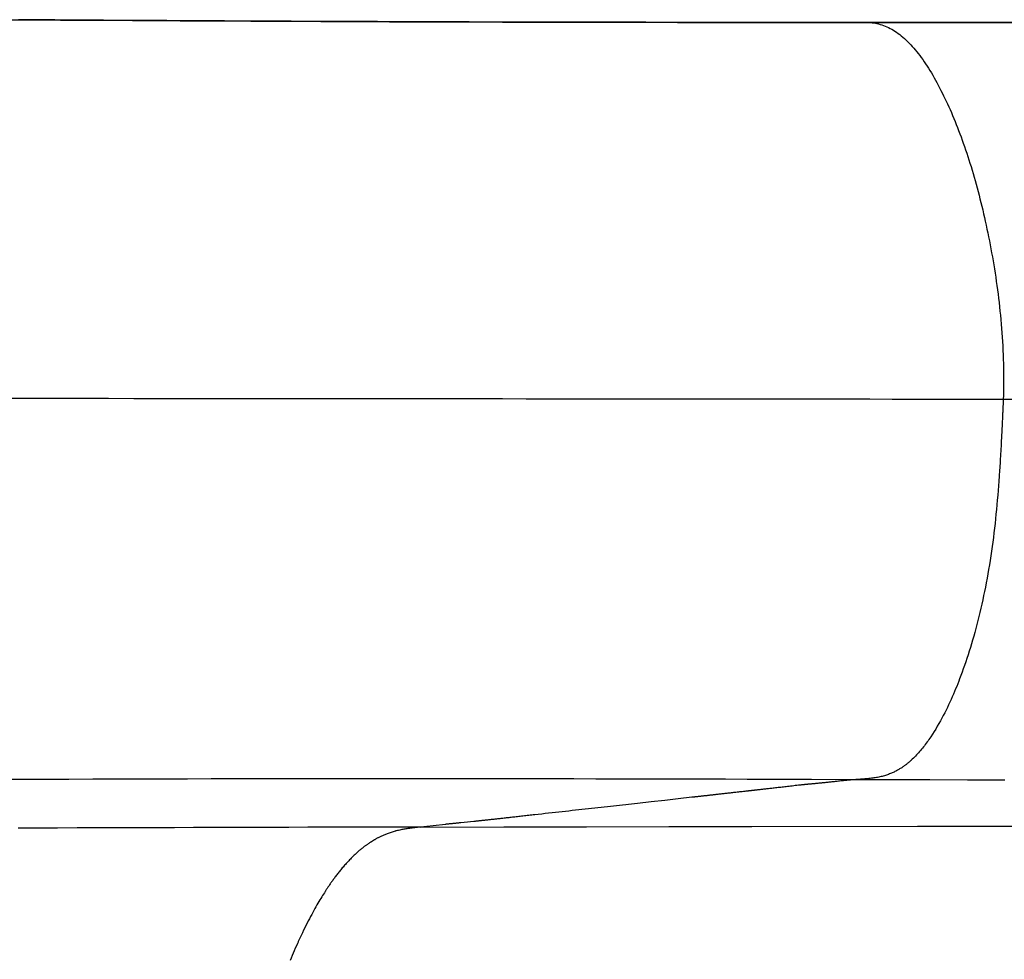
# Model space of a CAD drawing. Extents: x 0 to 30134, y 0 to 21000.
# Drawn here: x 11446 to 11534, y 15511 to 15594 of the extents above; entities that cross this region are included whole.
import ezdxf

# ---------------------------------------------------------------- set-up
doc = ezdxf.new("R2010")
doc.units = 0
doc.header["$LTSCALE"] = 15
doc.layers.add('ITEM', color=131, linetype='CONTINUOUS')

msp = doc.modelspace()

# ---------------------------------------------------------------- linework, layer by layer
at = {"layer": 'ITEM'}
for p, q in [((11445.181, 15594.495), (11447.344, 15594.48)), ((11446.837, 15594.482), (11445.757, 15594.489)), ((11447.918, 15594.475), (11446.837, 15594.482)), ((11447.344, 15594.48), (11449.499, 15594.466)), ((11449, 15594.468), (11447.918, 15594.475)), ((11450.083, 15594.461), (11449, 15594.468)), ((11449.499, 15594.466), (11451.647, 15594.453)), ((11451.165, 15594.454), (11450.083, 15594.461)), ((11452.248, 15594.447), (11451.165, 15594.454)), ((11451.647, 15594.453), (11453.787, 15594.44)), ((11453.331, 15594.441), (11452.248, 15594.447)), ((11455.496, 15594.428), (11453.331, 15594.441)), ((11453.787, 15594.44), (11455.92, 15594.427)), ((11457.658, 15594.415), (11455.496, 15594.428)), ((11455.92, 15594.427), (11458.045, 15594.415)), ((11458.737, 15594.409), (11457.658, 15594.415)), ((11458.045, 15594.415), (11460.162, 15594.404)), ((11458.872, 15594.408), (11458.737, 15594.409)), ((11458.94, 15594.408), (11458.872, 15594.408)), ((11458.973, 15594.408), (11458.94, 15594.408)), ((11459.003, 15594.407), (11458.973, 15594.408)), ((11459.213, 15594.406), (11459.003, 15594.407)), ((11459.637, 15594.404), (11459.213, 15594.406)), ((11460.498, 15594.399), (11459.637, 15594.404)), ((11460.162, 15594.404), (11462.27, 15594.392)), ((11461.376, 15594.394), (11460.498, 15594.399)), ((11462.272, 15594.39), (11461.376, 15594.394)), ((11462.27, 15594.392), (11464.371, 15594.381)), ((11463.185, 15594.385), (11462.272, 15594.39)), ((11464.115, 15594.38), (11463.185, 15594.385)), ((11465.063, 15594.375), (11464.115, 15594.38)), ((11464.371, 15594.381), (11466.463, 15594.371)), ((11466.027, 15594.37), (11465.063, 15594.375)), ((11467.01, 15594.366), (11466.027, 15594.37)), ((11466.463, 15594.371), (11468.546, 15594.361)), ((11468.009, 15594.361), (11467.01, 15594.366)), ((11469.026, 15594.356), (11468.009, 15594.361)), ((11468.546, 15594.361), (11470.621, 15594.351)), ((11470.06, 15594.351), (11469.026, 15594.356)), ((11471.111, 15594.347), (11470.06, 15594.351)), ((11470.621, 15594.351), (11472.686, 15594.342)), ((11472.18, 15594.342), (11471.111, 15594.347)), ((11473.266, 15594.337), (11472.18, 15594.342)), ((11472.686, 15594.342), (11474.743, 15594.334)), ((11474.369, 15594.333), (11473.266, 15594.337)), ((11475.489, 15594.328), (11474.369, 15594.333)), ((11474.743, 15594.334), (11476.79, 15594.326)), ((11476.626, 15594.324), (11475.489, 15594.328)), ((11477.201, 15594.322), (11476.626, 15594.324)), ((11476.79, 15594.326), (11478.828, 15594.318)), ((11477.489, 15594.321), (11477.201, 15594.322)), ((11477.746, 15594.32), (11477.489, 15594.321)), ((11479.803, 15594.312), (11477.746, 15594.32)), ((11478.828, 15594.318), (11480.857, 15594.311)), ((11481.85, 15594.305), (11479.803, 15594.312)), ((11480.857, 15594.311), (11482.876, 15594.304)), ((11483.888, 15594.299), (11481.85, 15594.305)), ((11482.876, 15594.304), (11484.885, 15594.297)), ((11485.915, 15594.292), (11483.888, 15594.299)), ((11484.885, 15594.297), (11486.884, 15594.292)), ((11487.931, 15594.287), (11485.915, 15594.292)), ((11486.884, 15594.292), (11488.873, 15594.286)), ((11489.937, 15594.282), (11487.931, 15594.287)), ((11488.873, 15594.286), (11490.852, 15594.281)), ((11490.936, 15594.279), (11489.937, 15594.282)), ((11490.852, 15594.281), (11492.821, 15594.277)), ((11491.435, 15594.278), (11490.936, 15594.279)), ((11491.56, 15594.278), (11491.435, 15594.278)), ((11491.703, 15594.277), (11491.56, 15594.278)), ((11491.988, 15594.277), (11491.703, 15594.277)), ((11493.118, 15594.274), (11491.988, 15594.277)), ((11492.821, 15594.277), (11494.782, 15594.272)), ((11494.233, 15594.272), (11493.118, 15594.274)), ((11495.335, 15594.27), (11494.233, 15594.272)), ((11494.782, 15594.272), (11496.734, 15594.269)), ((11496.422, 15594.268), (11495.335, 15594.27)), ((11497.496, 15594.266), (11496.422, 15594.268)), ((11496.734, 15594.269), (11498.68, 15594.265)), ((11498.556, 15594.264), (11497.496, 15594.266)), ((11499.603, 15594.262), (11498.556, 15594.264)), ((11498.68, 15594.265), (11500.618, 15594.262)), ((11500.637, 15594.26), (11499.603, 15594.262)), ((11500.618, 15594.262), (11502.55, 15594.259)), ((11501.657, 15594.259), (11500.637, 15594.26)), ((11502.664, 15594.258), (11501.657, 15594.259)), ((11502.55, 15594.259), (11504.475, 15594.257)), ((11503.658, 15594.256), (11502.664, 15594.258)), ((11504.639, 15594.255), (11503.658, 15594.256)), ((11504.475, 15594.257), (11506.395, 15594.255)), ((11505.608, 15594.254), (11504.639, 15594.255)), ((11506.563, 15594.253), (11505.608, 15594.254)), ((11506.395, 15594.255), (11508.31, 15594.253)), ((11507.506, 15594.252), (11506.563, 15594.253)), ((11508.436, 15594.251), (11507.506, 15594.252)), ((11508.31, 15594.253), (11510.221, 15594.251)), ((11509.353, 15594.25), (11508.436, 15594.251)), ((11510.257, 15594.25), (11509.353, 15594.25)), ((11510.221, 15594.251), (11512.127, 15594.25)), ((11511.15, 15594.249), (11510.257, 15594.25)), ((11512.03, 15594.248), (11511.15, 15594.249)), ((11512.898, 15594.248), (11512.03, 15594.248)), ((11512.127, 15594.25), (11514.03, 15594.249)), ((11513.753, 15594.247), (11512.898, 15594.248)), ((11514.597, 15594.247), (11513.753, 15594.247)), ((11514.03, 15594.249), (11517.827, 15594.247)), ((11515.428, 15594.246), (11514.597, 15594.247)), ((11516.248, 15594.246), (11515.428, 15594.246)), ((11517.056, 15594.246), (11516.248, 15594.246)), ((11517.852, 15594.245), (11517.056, 15594.246)), ((11517.827, 15594.247), (11521.615, 15594.245)), ((11518.637, 15594.245), (11517.852, 15594.245)), ((11519.41, 15594.245), (11518.637, 15594.245)), ((11520.172, 15594.245), (11519.41, 15594.245)), ((11520.922, 15594.245), (11520.172, 15594.245)), ((11521.661, 15594.246), (11520.922, 15594.245)), ((11521.615, 15594.248), (11535.069, 15594.242)), ((11521.615, 15594.247), (11521.615, 15594.247)), ((11521.615, 15594.247), (11521.661, 15594.246)), ((11521.661, 15594.246), (11521.67, 15594.245)), ((11521.671, 15594.245), (11521.818, 15594.226)), ((11535.133, 15594.24), (11521.671, 15594.245)), ((11521.818, 15594.226), (11521.965, 15594.204)), ((11521.965, 15594.204), (11522.112, 15594.178)), ((11522.112, 15594.178), (11522.259, 15594.148)), ((11522.259, 15594.148), (11522.406, 15594.112)), ((11522.406, 15594.112), (11522.552, 15594.072)), ((11522.552, 15594.072), (11522.699, 15594.026)), ((11522.699, 15594.026), (11522.845, 15593.975)), ((11522.845, 15593.975), (11522.991, 15593.918)), ((11522.991, 15593.918), (11523.136, 15593.856)), ((11523.136, 15593.856), (11523.281, 15593.789)), ((11523.281, 15593.789), (11523.426, 15593.716)), ((11523.426, 15593.716), (11523.571, 15593.638)), ((11523.571, 15593.638), (11523.715, 15593.554)), ((11523.715, 15593.554), (11523.858, 15593.464)), ((11523.858, 15593.464), (11524.001, 15593.369)), ((11524.001, 15593.369), (11524.144, 15593.268)), ((11524.144, 15593.268), (11524.286, 15593.161)), ((11524.286, 15593.161), (11524.427, 15593.049)), ((11524.427, 15593.049), (11524.568, 15592.931)), ((11524.568, 15592.931), (11524.708, 15592.808)), ((11524.708, 15592.808), (11524.848, 15592.679)), ((11524.848, 15592.679), (11524.986, 15592.545)), ((11524.986, 15592.545), (11525.125, 15592.406)), ((11525.125, 15592.406), (11525.262, 15592.261)), ((11525.262, 15592.261), (11525.399, 15592.112)), ((11525.399, 15592.112), (11525.534, 15591.958)), ((11525.534, 15591.958), (11525.669, 15591.799)), ((11525.669, 15591.799), (11525.804, 15591.634)), ((11525.804, 15591.634), (11525.937, 15591.466)), ((11525.937, 15591.466), (11526.07, 15591.292)), ((11526.07, 15591.292), (11526.202, 15591.114)), ((11526.202, 15591.114), (11526.333, 15590.932)), ((11526.333, 15590.932), (11526.463, 15590.745)), ((11526.463, 15590.745), (11526.592, 15590.554)), ((11526.592, 15590.554), (11526.721, 15590.358)), ((11526.721, 15590.358), (11526.849, 15590.159)), ((11526.849, 15590.159), (11526.975, 15589.956)), ((11526.975, 15589.956), (11527.101, 15589.749)), ((11527.101, 15589.749), (11527.226, 15589.538)), ((11527.226, 15589.538), (11527.35, 15589.323)), ((11527.35, 15589.323), (11527.474, 15589.105)), ((11527.474, 15589.105), (11527.596, 15588.883)), ((11527.596, 15588.883), (11527.717, 15588.657)), ((11527.717, 15588.657), (11527.838, 15588.428)), ((11527.838, 15588.428), (11527.958, 15588.196)), ((11527.958, 15588.196), (11528.076, 15587.96)), ((11528.076, 15587.96), (11528.194, 15587.721)), ((11528.194, 15587.721), (11528.311, 15587.479)), ((11528.311, 15587.479), (11528.427, 15587.233)), ((11528.427, 15587.233), (11528.543, 15586.983)), ((11528.543, 15586.983), (11528.657, 15586.731)), ((11528.657, 15586.731), (11528.771, 15586.475)), ((11528.771, 15586.475), (11528.883, 15586.217)), ((11528.883, 15586.217), (11528.994, 15585.957)), ((11528.994, 15585.957), (11529.104, 15585.693)), ((11529.104, 15585.693), (11529.213, 15585.427)), ((11529.213, 15585.427), (11529.322, 15585.158)), ((11529.322, 15585.158), (11529.429, 15584.885)), ((11529.429, 15584.885), (11529.535, 15584.61)), ((11529.535, 15584.61), (11529.641, 15584.331)), ((11529.641, 15584.331), (11529.745, 15584.05)), ((11529.745, 15584.05), (11529.849, 15583.766)), ((11529.849, 15583.766), (11529.951, 15583.479)), ((11529.951, 15583.479), (11530.052, 15583.19)), ((11530.052, 15583.19), (11530.153, 15582.897)), ((11530.153, 15582.897), (11530.252, 15582.603)), ((11530.252, 15582.603), (11530.35, 15582.305)), ((11530.35, 15582.305), (11530.447, 15582.005)), ((11530.447, 15582.005), (11530.542, 15581.702)), ((11530.542, 15581.702), (11530.637, 15581.397)), ((11530.637, 15581.397), (11530.731, 15581.089)), ((11530.731, 15581.089), (11530.823, 15580.779)), ((11530.823, 15580.779), (11530.914, 15580.466)), ((11530.914, 15580.466), (11531.004, 15580.15)), ((11531.004, 15580.15), (11531.093, 15579.832)), ((11531.093, 15579.832), (11531.181, 15579.512)), ((11531.181, 15579.512), (11531.267, 15579.189)), ((11531.267, 15579.189), (11531.352, 15578.864)), ((11531.352, 15578.864), (11531.436, 15578.536)), ((11531.436, 15578.536), (11531.518, 15578.206)), ((11531.518, 15578.206), (11531.6, 15577.873)), ((11531.6, 15577.873), (11531.68, 15577.539)), ((11531.68, 15577.539), (11531.758, 15577.202)), ((11531.758, 15577.202), (11531.836, 15576.862)), ((11531.836, 15576.862), (11531.912, 15576.521)), ((11531.912, 15576.521), (11531.986, 15576.178)), ((11531.986, 15576.178), (11532.06, 15575.833)), ((11532.06, 15575.833), (11532.132, 15575.485)), ((11532.132, 15575.485), (11532.203, 15575.136)), ((11532.203, 15575.136), (11532.272, 15574.785)), ((11532.272, 15574.785), (11532.341, 15574.431)), ((11532.341, 15574.431), (11532.408, 15574.076)), ((11532.408, 15574.076), (11532.473, 15573.72)), ((11532.473, 15573.72), (11532.538, 15573.361)), ((11532.538, 15573.361), (11532.6, 15573.001)), ((11532.6, 15573.001), (11532.661, 15572.638)), ((11532.661, 15572.638), (11532.721, 15572.274)), ((11532.721, 15572.274), (11532.779, 15571.907)), ((11532.779, 15571.907), (11532.835, 15571.537)), ((11532.835, 15571.537), (11532.89, 15571.166)), ((11532.89, 15571.166), (11532.943, 15570.792)), ((11532.943, 15570.792), (11532.994, 15570.418)), ((11532.994, 15570.418), (11533.042, 15570.042)), ((11533.042, 15570.042), (11533.089, 15569.665)), ((11533.089, 15569.665), (11533.134, 15569.287)), ((11533.134, 15569.287), (11533.177, 15568.907)), ((11533.177, 15568.907), (11533.217, 15568.525)), ((11533.217, 15568.525), (11533.256, 15568.141)), ((11533.256, 15568.141), (11533.292, 15567.755)), ((11533.292, 15567.755), (11533.327, 15567.367)), ((11533.327, 15567.367), (11533.359, 15566.978)), ((11533.359, 15566.978), (11533.388, 15566.587)), ((11533.388, 15566.587), (11533.416, 15566.196)), ((11533.416, 15566.196), (11533.441, 15565.803)), ((11533.441, 15565.803), (11533.463, 15565.409)), ((11533.463, 15565.409), (11533.483, 15565.015)), ((11533.483, 15565.015), (11533.501, 15564.619)), ((11533.501, 15564.619), (11533.515, 15564.222)), ((11533.515, 15564.222), (11533.527, 15563.825)), ((11533.527, 15563.825), (11533.536, 15563.427)), ((11533.536, 15563.427), (11533.542, 15563.029)), ((11533.544, 15562.232), (11533.54, 15561.834)), ((11533.542, 15563.029), (11533.544, 15562.631)), ((11533.544, 15562.631), (11533.544, 15562.232)), ((11533.532, 15561.436), (11533.521, 15561.039)), ((11533.54, 15561.834), (11533.532, 15561.436)), ((11446.945, 15560.719), (11444.657, 15560.721)), ((11449.228, 15560.717), (11446.945, 15560.719)), ((11451.504, 15560.715), (11449.228, 15560.717)), ((11453.773, 15560.713), (11451.504, 15560.715)), ((11456.035, 15560.711), (11453.773, 15560.713)), ((11458.29, 15560.709), (11456.035, 15560.711)), ((11460.537, 15560.707), (11458.29, 15560.709)), ((11462.775, 15560.705), (11460.537, 15560.707)), ((11465.004, 15560.703), (11462.775, 15560.705)), ((11467.225, 15560.701), (11465.004, 15560.703)), ((11469.436, 15560.699), (11467.225, 15560.701)), ((11471.638, 15560.697), (11469.436, 15560.699)), ((11473.831, 15560.696), (11471.638, 15560.697)), ((11476.014, 15560.694), (11473.831, 15560.696)), ((11478.186, 15560.692), (11476.014, 15560.694)), ((11480.349, 15560.69), (11478.186, 15560.692)), ((11482.501, 15560.688), (11480.349, 15560.69)), ((11484.643, 15560.686), (11482.501, 15560.688)), ((11486.774, 15560.684), (11484.643, 15560.686)), ((11488.894, 15560.683), (11486.774, 15560.684)), ((11491.003, 15560.681), (11488.894, 15560.683)), ((11493.101, 15560.679), (11491.003, 15560.681)), ((11495.188, 15560.677), (11493.101, 15560.679)), ((11497.265, 15560.675), (11495.188, 15560.677)), ((11499.332, 15560.673), (11497.265, 15560.675)), ((11501.392, 15560.672), (11499.332, 15560.673)), ((11503.444, 15560.67), (11501.392, 15560.672)), ((11505.489, 15560.668), (11503.444, 15560.67)), ((11507.529, 15560.666), (11505.489, 15560.668)), ((11509.562, 15560.664), (11507.529, 15560.666)), ((11511.59, 15560.663), (11509.562, 15560.664)), ((11513.612, 15560.661), (11511.59, 15560.663)), ((11515.627, 15560.659), (11513.612, 15560.661)), ((11517.635, 15560.657), (11515.627, 15560.659)), ((11519.637, 15560.655), (11517.635, 15560.657)), ((11521.631, 15560.654), (11519.637, 15560.655)), ((11523.619, 15560.652), (11521.631, 15560.654)), ((11525.602, 15560.65), (11523.619, 15560.652)), ((11529.557, 15560.646), (11525.602, 15560.65)), ((11533.506, 15560.642), (11529.557, 15560.646)), ((11533.499, 15560.448), (11533.496, 15560.377)), ((11533.501, 15560.515), (11533.499, 15560.448)), ((11533.504, 15560.58), (11533.501, 15560.515)), ((11533.506, 15560.642), (11533.504, 15560.58)), ((11533.521, 15561.039), (11533.506, 15560.642)), ((11534.589, 15560.641), (11533.506, 15560.642)), ((11533.465, 15559.609), (11533.46, 15559.509)), ((11533.469, 15559.706), (11533.465, 15559.609)), ((11533.473, 15559.8), (11533.469, 15559.706)), ((11533.476, 15559.891), (11533.473, 15559.8)), ((11533.48, 15559.979), (11533.476, 15559.891)), ((11533.483, 15560.065), (11533.48, 15559.979)), ((11533.487, 15560.147), (11533.483, 15560.065)), ((11533.49, 15560.227), (11533.487, 15560.147)), ((11533.493, 15560.303), (11533.49, 15560.227)), ((11533.496, 15560.377), (11533.493, 15560.303)), ((11533.426, 15558.727), (11533.42, 15558.604)), ((11533.431, 15558.848), (11533.426, 15558.727)), ((11533.436, 15558.965), (11533.431, 15558.848)), ((11533.442, 15559.08), (11533.436, 15558.965)), ((11533.447, 15559.191), (11533.442, 15559.08)), ((11533.451, 15559.3), (11533.447, 15559.191)), ((11533.456, 15559.406), (11533.451, 15559.3)), ((11533.46, 15559.509), (11533.456, 15559.406)), ((11533.381, 15557.803), (11533.374, 15557.659)), ((11533.388, 15557.944), (11533.381, 15557.803)), ((11533.395, 15558.082), (11533.388, 15557.944)), ((11533.402, 15558.217), (11533.395, 15558.082)), ((11533.408, 15558.349), (11533.402, 15558.217)), ((11533.414, 15558.478), (11533.408, 15558.349)), ((11533.42, 15558.604), (11533.414, 15558.478)), ((11533.338, 15556.964), (11533.325, 15556.722)), ((11533.351, 15557.211), (11533.338, 15556.964)), ((11533.359, 15557.363), (11533.351, 15557.211)), ((11533.367, 15557.513), (11533.359, 15557.363)), ((11533.374, 15557.659), (11533.367, 15557.513)), ((11533.299, 15556.25), (11533.285, 15556.021)), ((11533.312, 15556.484), (11533.299, 15556.25)), ((11533.325, 15556.722), (11533.312, 15556.484)), ((11533.233, 15555.149), (11533.22, 15554.942)), ((11533.246, 15555.36), (11533.233, 15555.149)), ((11533.259, 15555.576), (11533.246, 15555.36)), ((11533.272, 15555.796), (11533.259, 15555.576)), ((11533.285, 15556.021), (11533.272, 15555.796)), ((11533.181, 15554.347), (11533.168, 15554.157)), ((11533.194, 15554.541), (11533.181, 15554.347)), ((11533.207, 15554.739), (11533.194, 15554.541)), ((11533.22, 15554.942), (11533.207, 15554.739)), ((11533.143, 15553.791), (11533.112, 15553.369)), ((11533.155, 15553.972), (11533.143, 15553.791)), ((11533.168, 15554.157), (11533.155, 15553.972)), ((11533.048, 15552.523), (11533.014, 15552.1)), ((11533.081, 15552.946), (11533.048, 15552.523)), ((11533.112, 15553.369), (11533.081, 15552.946)), ((11532.979, 15551.678), (11532.942, 15551.256)), ((11533.014, 15552.1), (11532.979, 15551.678)), ((11532.903, 15550.836), (11532.862, 15550.416)), ((11532.942, 15551.256), (11532.903, 15550.836)), ((11532.82, 15549.998), (11532.776, 15549.581)), ((11532.862, 15550.416), (11532.82, 15549.998)), ((11532.73, 15549.166), (11532.681, 15548.753)), ((11532.776, 15549.581), (11532.73, 15549.166)), ((11532.631, 15548.342), (11532.578, 15547.933)), ((11532.681, 15548.753), (11532.631, 15548.342)), ((11532.523, 15547.527), (11532.466, 15547.123)), ((11532.578, 15547.933), (11532.523, 15547.527)), ((11532.405, 15546.709), (11532.341, 15546.3)), ((11532.466, 15547.123), (11532.405, 15546.709)), ((11532.276, 15545.894), (11532.209, 15545.492)), ((11532.341, 15546.3), (11532.276, 15545.894)), ((11532.068, 15544.699), (11531.995, 15544.307)), ((11532.14, 15545.094), (11532.068, 15544.699)), ((11532.209, 15545.492), (11532.14, 15545.094)), ((11531.92, 15543.919), (11531.842, 15543.535)), ((11531.995, 15544.307), (11531.92, 15543.919)), ((11531.763, 15543.153), (11531.682, 15542.775)), ((11531.842, 15543.535), (11531.763, 15543.153)), ((11531.514, 15542.029), (11531.428, 15541.662)), ((11531.599, 15542.401), (11531.514, 15542.029)), ((11531.682, 15542.775), (11531.599, 15542.401)), ((11531.339, 15541.298), (11531.249, 15540.937)), ((11531.428, 15541.662), (11531.339, 15541.298)), ((11531.158, 15540.581), (11531.065, 15540.228)), ((11531.249, 15540.937), (11531.158, 15540.581)), ((11530.874, 15539.534), (11530.776, 15539.194)), ((11530.97, 15539.879), (11530.874, 15539.534)), ((11531.065, 15540.228), (11530.97, 15539.879)), ((11530.577, 15538.525), (11530.476, 15538.197)), ((11530.677, 15538.857), (11530.577, 15538.525)), ((11530.776, 15539.194), (11530.677, 15538.857)), ((11530.373, 15537.874), (11530.269, 15537.555)), ((11530.476, 15538.197), (11530.373, 15537.874)), ((11530.058, 15536.931), (11529.951, 15536.626)), ((11530.165, 15537.241), (11530.058, 15536.931)), ((11530.269, 15537.555), (11530.165, 15537.241)), ((11529.734, 15536.029), (11529.624, 15535.737)), ((11529.843, 15536.325), (11529.734, 15536.029)), ((11529.951, 15536.626), (11529.843, 15536.325)), ((11529.36, 15535.069), (11529.267, 15534.842)), ((11529.451, 15535.295), (11529.36, 15535.069)), ((11529.539, 15535.517), (11529.451, 15535.295)), ((11529.624, 15535.737), (11529.539, 15535.517)), ((11528.969, 15534.145), (11528.864, 15533.909)), ((11529.072, 15534.379), (11528.969, 15534.145)), ((11529.171, 15534.612), (11529.072, 15534.379)), ((11529.267, 15534.842), (11529.171, 15534.612)), ((11528.644, 15533.433), (11528.53, 15533.192)), ((11528.756, 15533.672), (11528.644, 15533.433)), ((11528.864, 15533.909), (11528.756, 15533.672)), ((11528.166, 15532.468), (11528.038, 15532.226)), ((11528.291, 15532.71), (11528.166, 15532.468)), ((11528.412, 15532.951), (11528.291, 15532.71)), ((11528.53, 15533.192), (11528.412, 15532.951)), ((11527.634, 15531.505), (11527.492, 15531.267)), ((11527.772, 15531.744), (11527.634, 15531.505)), ((11527.907, 15531.985), (11527.772, 15531.744)), ((11528.038, 15532.226), (11527.907, 15531.985)), ((11527.198, 15530.796), (11527.045, 15530.565)), ((11527.347, 15531.03), (11527.198, 15530.796)), ((11527.492, 15531.267), (11527.347, 15531.03)), ((11526.481, 15529.779), (11526.396, 15529.671)), ((11526.564, 15529.889), (11526.481, 15529.779)), ((11526.647, 15529.999), (11526.564, 15529.889)), ((11526.728, 15530.111), (11526.647, 15529.999)), ((11526.809, 15530.223), (11526.728, 15530.111)), ((11526.888, 15530.336), (11526.809, 15530.223)), ((11527.045, 15530.565), (11526.888, 15530.336)), ((11525.687, 15528.855), (11525.594, 15528.76)), ((11525.779, 15528.951), (11525.687, 15528.855)), ((11525.87, 15529.05), (11525.779, 15528.951)), ((11525.96, 15529.15), (11525.87, 15529.05)), ((11526.049, 15529.251), (11525.96, 15529.15)), ((11526.137, 15529.354), (11526.049, 15529.251)), ((11526.225, 15529.459), (11526.137, 15529.354)), ((11526.311, 15529.564), (11526.225, 15529.459)), ((11526.396, 15529.671), (11526.311, 15529.564)), ((11524.681, 15527.971), (11524.628, 15527.934)), ((11524.732, 15528.009), (11524.681, 15527.971)), ((11524.781, 15528.045), (11524.732, 15528.009)), ((11524.828, 15528.081), (11524.781, 15528.045)), ((11524.874, 15528.116), (11524.828, 15528.081)), ((11524.918, 15528.151), (11524.874, 15528.116)), ((11524.96, 15528.184), (11524.918, 15528.151)), ((11525, 15528.217), (11524.96, 15528.184)), ((11525.039, 15528.249), (11525, 15528.217)), ((11525.076, 15528.28), (11525.039, 15528.249)), ((11525.111, 15528.31), (11525.076, 15528.28)), ((11525.144, 15528.339), (11525.111, 15528.31)), ((11525.176, 15528.366), (11525.144, 15528.339)), ((11525.206, 15528.393), (11525.176, 15528.366)), ((11525.234, 15528.418), (11525.206, 15528.393)), ((11525.261, 15528.442), (11525.234, 15528.418)), ((11525.286, 15528.464), (11525.261, 15528.442)), ((11525.309, 15528.486), (11525.286, 15528.464)), ((11525.405, 15528.575), (11525.309, 15528.486)), ((11525.5, 15528.666), (11525.405, 15528.575)), ((11525.594, 15528.76), (11525.5, 15528.666)), ((11522.82, 15527.073), (11522.722, 15527.047)), ((11522.916, 15527.101), (11522.82, 15527.073)), ((11523.011, 15527.13), (11522.916, 15527.101)), ((11523.103, 15527.16), (11523.011, 15527.13)), ((11523.194, 15527.191), (11523.103, 15527.16)), ((11523.283, 15527.224), (11523.194, 15527.191)), ((11523.37, 15527.257), (11523.283, 15527.224)), ((11523.455, 15527.291), (11523.37, 15527.257)), ((11523.539, 15527.326), (11523.455, 15527.291)), ((11523.62, 15527.361), (11523.539, 15527.326)), ((11523.7, 15527.398), (11523.62, 15527.361)), ((11523.778, 15527.434), (11523.7, 15527.398)), ((11523.855, 15527.472), (11523.778, 15527.434)), ((11523.929, 15527.509), (11523.855, 15527.472)), ((11524.002, 15527.548), (11523.929, 15527.509)), ((11524.072, 15527.586), (11524.002, 15527.548)), ((11524.141, 15527.625), (11524.072, 15527.586)), ((11524.209, 15527.663), (11524.141, 15527.625)), ((11524.274, 15527.702), (11524.209, 15527.663)), ((11524.338, 15527.741), (11524.274, 15527.702)), ((11524.399, 15527.78), (11524.338, 15527.741)), ((11524.459, 15527.819), (11524.399, 15527.78)), ((11524.517, 15527.857), (11524.459, 15527.819)), ((11524.574, 15527.896), (11524.517, 15527.857)), ((11524.628, 15527.934), (11524.574, 15527.896)), ((11445.973, 15526.764), (11443.82, 15526.756)), ((11448.118, 15526.771), (11445.973, 15526.764)), ((11450.256, 15526.778), (11448.118, 15526.771)), ((11452.386, 15526.785), (11450.256, 15526.778)), ((11454.509, 15526.791), (11452.386, 15526.785)), ((11456.623, 15526.797), (11454.509, 15526.791)), ((11458.729, 15526.802), (11456.623, 15526.797)), ((11460.827, 15526.806), (11458.729, 15526.802)), ((11462.916, 15526.811), (11460.827, 15526.806)), ((11464.997, 15526.814), (11462.916, 15526.811)), ((11467.068, 15526.817), (11464.997, 15526.814)), ((11469.13, 15526.82), (11467.068, 15526.817)), ((11471.183, 15526.822), (11469.13, 15526.82)), ((11473.228, 15526.824), (11471.183, 15526.822)), ((11475.265, 15526.825), (11473.228, 15526.824)), ((11477.295, 15526.826), (11475.265, 15526.825)), ((11479.318, 15526.826), (11477.295, 15526.826)), ((11481.334, 15526.826), (11479.318, 15526.826)), ((11483.344, 15526.825), (11481.334, 15526.826)), ((11485.347, 15526.824), (11483.344, 15526.825)), ((11487.343, 15526.823), (11485.347, 15526.824)), ((11489.33, 15526.821), (11487.343, 15526.823)), ((11491.309, 15526.818), (11489.33, 15526.821)), ((11493.279, 15526.815), (11491.309, 15526.818)), ((11495.239, 15526.812), (11493.279, 15526.815)), ((11497.191, 15526.809), (11495.239, 15526.812)), ((11499.134, 15526.805), (11497.191, 15526.809)), ((11501.071, 15526.801), (11499.134, 15526.805)), ((11503.002, 15526.796), (11501.071, 15526.801)), ((11504.929, 15526.792), (11503.002, 15526.796)), ((11506.852, 15526.787), (11504.929, 15526.792)), ((11508.772, 15526.782), (11506.852, 15526.787)), ((11510.69, 15526.776), (11508.772, 15526.782)), ((11512.606, 15526.771), (11510.69, 15526.776)), ((11516.432, 15526.76), (11512.606, 15526.771)), ((11514.839, 15526.201), (11514.7, 15526.185)), ((11514.979, 15526.217), (11514.839, 15526.201)), ((11515.123, 15526.233), (11514.979, 15526.217)), ((11515.268, 15526.249), (11515.123, 15526.233)), ((11515.416, 15526.265), (11515.268, 15526.249)), ((11515.449, 15526.268), (11515.416, 15526.265)), ((11515.484, 15526.272), (11515.449, 15526.268)), ((11515.52, 15526.276), (11515.484, 15526.272)), ((11515.557, 15526.28), (11515.52, 15526.276)), ((11515.595, 15526.284), (11515.557, 15526.28)), ((11515.635, 15526.288), (11515.595, 15526.284)), ((11515.677, 15526.292), (11515.635, 15526.288)), ((11515.719, 15526.297), (11515.677, 15526.292)), ((11515.763, 15526.301), (11515.719, 15526.297)), ((11515.809, 15526.306), (11515.763, 15526.301)), ((11515.855, 15526.311), (11515.809, 15526.306)), ((11515.903, 15526.315), (11515.855, 15526.311)), ((11515.953, 15526.32), (11515.903, 15526.315)), ((11516.003, 15526.325), (11515.953, 15526.32)), ((11516.055, 15526.33), (11516.003, 15526.325)), ((11516.109, 15526.335), (11516.055, 15526.33)), ((11516.163, 15526.341), (11516.109, 15526.335)), ((11516.22, 15526.346), (11516.163, 15526.341)), ((11516.277, 15526.352), (11516.22, 15526.346)), ((11516.336, 15526.357), (11516.277, 15526.352)), ((11516.396, 15526.363), (11516.336, 15526.357)), ((11516.457, 15526.369), (11516.396, 15526.363)), ((11520.252, 15526.748), (11516.432, 15526.76)), ((11516.52, 15526.375), (11516.457, 15526.369)), ((11516.584, 15526.381), (11516.52, 15526.375)), ((11516.65, 15526.387), (11516.584, 15526.381)), ((11516.717, 15526.394), (11516.65, 15526.387)), ((11516.785, 15526.4), (11516.717, 15526.394)), ((11516.854, 15526.407), (11516.785, 15526.4)), ((11516.925, 15526.414), (11516.854, 15526.407)), ((11516.998, 15526.421), (11516.925, 15526.414)), ((11517.071, 15526.428), (11516.998, 15526.421)), ((11517.146, 15526.436), (11517.071, 15526.428)), ((11517.222, 15526.443), (11517.146, 15526.436)), ((11517.3, 15526.451), (11517.222, 15526.443)), ((11517.379, 15526.459), (11517.3, 15526.451)), ((11517.459, 15526.467), (11517.379, 15526.459)), ((11517.541, 15526.475), (11517.459, 15526.467)), ((11517.624, 15526.483), (11517.541, 15526.475)), ((11517.708, 15526.492), (11517.624, 15526.483)), ((11517.794, 15526.501), (11517.708, 15526.492)), ((11517.881, 15526.51), (11517.794, 15526.501)), ((11517.969, 15526.519), (11517.881, 15526.51)), ((11518.059, 15526.528), (11517.969, 15526.519)), ((11518.15, 15526.538), (11518.059, 15526.528)), ((11518.242, 15526.548), (11518.15, 15526.538)), ((11518.336, 15526.558), (11518.242, 15526.548)), ((11518.431, 15526.569), (11518.336, 15526.558)), ((11518.527, 15526.58), (11518.431, 15526.569)), ((11518.625, 15526.59), (11518.527, 15526.58)), ((11518.724, 15526.601), (11518.625, 15526.59)), ((11518.825, 15526.612), (11518.724, 15526.601)), ((11518.926, 15526.623), (11518.825, 15526.612)), ((11519.029, 15526.634), (11518.926, 15526.623)), ((11519.134, 15526.646), (11519.029, 15526.634)), ((11519.24, 15526.657), (11519.134, 15526.646)), ((11519.347, 15526.667), (11519.24, 15526.657)), ((11519.455, 15526.678), (11519.347, 15526.667)), ((11519.565, 15526.689), (11519.455, 15526.678)), ((11519.676, 15526.699), (11519.565, 15526.689)), ((11519.788, 15526.71), (11519.676, 15526.699)), ((11519.902, 15526.72), (11519.788, 15526.71)), ((11520.017, 15526.73), (11519.902, 15526.72)), ((11520.134, 15526.739), (11520.017, 15526.73)), ((11520.252, 15526.748), (11520.134, 15526.739)), ((11520.387, 15526.758), (11520.252, 15526.748)), ((11523.599, 15526.738), (11520.252, 15526.748)), ((11520.521, 15526.768), (11520.387, 15526.758)), ((11520.652, 15526.778), (11520.521, 15526.768)), ((11520.782, 15526.787), (11520.652, 15526.778)), ((11520.911, 15526.796), (11520.782, 15526.787)), ((11521.037, 15526.806), (11520.911, 15526.796)), ((11521.162, 15526.816), (11521.037, 15526.806)), ((11521.285, 15526.826), (11521.162, 15526.816)), ((11521.406, 15526.837), (11521.285, 15526.826)), ((11521.525, 15526.848), (11521.406, 15526.837)), ((11521.643, 15526.86), (11521.525, 15526.848)), ((11521.759, 15526.873), (11521.643, 15526.86)), ((11521.873, 15526.887), (11521.759, 15526.873)), ((11521.985, 15526.902), (11521.873, 15526.887)), ((11522.096, 15526.918), (11521.985, 15526.902)), ((11522.205, 15526.936), (11522.096, 15526.918)), ((11522.312, 15526.955), (11522.205, 15526.936)), ((11522.417, 15526.975), (11522.312, 15526.955)), ((11522.52, 15526.998), (11522.417, 15526.975)), ((11522.622, 15527.021), (11522.52, 15526.998)), ((11522.722, 15527.047), (11522.622, 15527.021)), ((11526.967, 15526.728), (11523.599, 15526.738)), ((11530.33, 15526.718), (11526.967, 15526.728)), ((11533.663, 15526.709), (11530.33, 15526.718)), ((11507.018, 15525.317), (11506.952, 15525.31)), ((11507.085, 15525.324), (11507.018, 15525.317)), ((11507.153, 15525.332), (11507.085, 15525.324)), ((11507.223, 15525.34), (11507.153, 15525.332)), ((11507.294, 15525.348), (11507.223, 15525.34)), ((11507.366, 15525.356), (11507.294, 15525.348)), ((11507.439, 15525.364), (11507.366, 15525.356)), ((11507.514, 15525.372), (11507.439, 15525.364)), ((11507.59, 15525.381), (11507.514, 15525.372)), ((11507.667, 15525.39), (11507.59, 15525.381)), ((11507.746, 15525.398), (11507.667, 15525.39)), ((11507.826, 15525.407), (11507.746, 15525.398)), ((11507.907, 15525.416), (11507.826, 15525.407)), ((11507.989, 15525.426), (11507.907, 15525.416)), ((11508.073, 15525.435), (11507.989, 15525.426)), ((11508.158, 15525.445), (11508.073, 15525.435)), ((11508.244, 15525.454), (11508.158, 15525.445)), ((11508.331, 15525.464), (11508.244, 15525.454)), ((11508.42, 15525.474), (11508.331, 15525.464)), ((11508.51, 15525.484), (11508.42, 15525.474)), ((11508.602, 15525.494), (11508.51, 15525.484)), ((11508.694, 15525.505), (11508.602, 15525.494)), ((11508.788, 15525.515), (11508.694, 15525.505)), ((11508.884, 15525.526), (11508.788, 15525.515)), ((11508.98, 15525.537), (11508.884, 15525.526)), ((11509.078, 15525.548), (11508.98, 15525.537)), ((11509.177, 15525.559), (11509.078, 15525.548)), ((11509.278, 15525.57), (11509.177, 15525.559)), ((11509.379, 15525.582), (11509.278, 15525.57)), ((11509.483, 15525.593), (11509.379, 15525.582)), ((11509.587, 15525.605), (11509.483, 15525.593)), ((11509.693, 15525.617), (11509.587, 15525.605)), ((11509.8, 15525.629), (11509.693, 15525.617)), ((11509.908, 15525.641), (11509.8, 15525.629)), ((11510.017, 15525.653), (11509.908, 15525.641)), ((11510.128, 15525.666), (11510.017, 15525.653)), ((11510.24, 15525.678), (11510.128, 15525.666)), ((11510.353, 15525.691), (11510.24, 15525.678)), ((11510.468, 15525.704), (11510.353, 15525.691)), ((11510.584, 15525.717), (11510.468, 15525.704)), ((11510.587, 15525.717), (11510.584, 15525.717)), ((11510.593, 15525.718), (11510.587, 15525.717)), ((11510.601, 15525.719), (11510.593, 15525.718)), ((11510.612, 15525.72), (11510.601, 15525.719)), ((11510.624, 15525.721), (11510.612, 15525.72)), ((11510.639, 15525.723), (11510.624, 15525.721)), ((11510.657, 15525.725), (11510.639, 15525.723)), ((11510.676, 15525.727), (11510.657, 15525.725)), ((11510.698, 15525.73), (11510.676, 15525.727)), ((11510.722, 15525.732), (11510.698, 15525.73)), ((11510.749, 15525.735), (11510.722, 15525.732)), ((11510.777, 15525.739), (11510.749, 15525.735)), ((11510.808, 15525.742), (11510.777, 15525.739)), ((11510.842, 15525.746), (11510.808, 15525.742)), ((11510.877, 15525.75), (11510.842, 15525.746)), ((11510.915, 15525.754), (11510.877, 15525.75)), ((11510.955, 15525.759), (11510.915, 15525.754)), ((11510.998, 15525.763), (11510.955, 15525.759)), ((11511.042, 15525.768), (11510.998, 15525.763)), ((11511.089, 15525.774), (11511.042, 15525.768)), ((11511.138, 15525.779), (11511.089, 15525.774)), ((11511.19, 15525.785), (11511.138, 15525.779)), ((11511.244, 15525.791), (11511.19, 15525.785)), ((11511.3, 15525.797), (11511.244, 15525.791)), ((11511.358, 15525.804), (11511.3, 15525.797)), ((11511.419, 15525.81), (11511.358, 15525.804)), ((11511.482, 15525.817), (11511.419, 15525.81)), ((11511.547, 15525.825), (11511.482, 15525.817)), ((11511.614, 15525.832), (11511.547, 15525.825)), ((11511.684, 15525.84), (11511.614, 15525.832)), ((11511.756, 15525.848), (11511.684, 15525.84)), ((11511.83, 15525.856), (11511.756, 15525.848)), ((11511.907, 15525.865), (11511.83, 15525.856)), ((11511.985, 15525.874), (11511.907, 15525.865)), ((11512.066, 15525.883), (11511.985, 15525.874)), ((11512.15, 15525.892), (11512.066, 15525.883)), ((11512.235, 15525.902), (11512.15, 15525.892)), ((11512.323, 15525.912), (11512.235, 15525.902)), ((11512.414, 15525.922), (11512.323, 15525.912)), ((11512.506, 15525.932), (11512.414, 15525.922)), ((11512.601, 15525.943), (11512.506, 15525.932)), ((11512.698, 15525.954), (11512.601, 15525.943)), ((11512.797, 15525.965), (11512.698, 15525.954)), ((11512.899, 15525.977), (11512.797, 15525.965)), ((11513.003, 15525.989), (11512.899, 15525.977)), ((11513.109, 15526.001), (11513.003, 15525.989)), ((11513.218, 15526.013), (11513.109, 15526.001)), ((11513.328, 15526.026), (11513.218, 15526.013)), ((11513.441, 15526.039), (11513.328, 15526.026)), ((11513.557, 15526.053), (11513.441, 15526.039)), ((11513.675, 15526.066), (11513.557, 15526.053)), ((11513.795, 15526.08), (11513.675, 15526.066)), ((11513.917, 15526.095), (11513.795, 15526.08)), ((11514.042, 15526.109), (11513.917, 15526.095)), ((11514.169, 15526.124), (11514.042, 15526.109)), ((11514.298, 15526.139), (11514.169, 15526.124)), ((11514.43, 15526.154), (11514.298, 15526.139)), ((11514.564, 15526.17), (11514.43, 15526.154)), ((11514.7, 15526.185), (11514.564, 15526.17)), ((11499.325, 15524.459), (11499.054, 15524.428)), ((11499.595, 15524.489), (11499.325, 15524.459)), ((11499.863, 15524.518), (11499.595, 15524.489)), ((11500.129, 15524.548), (11499.863, 15524.518)), ((11500.394, 15524.578), (11500.129, 15524.548)), ((11500.658, 15524.607), (11500.394, 15524.578)), ((11500.92, 15524.636), (11500.658, 15524.607)), ((11502.13, 15524.771), (11500.92, 15524.636)), ((11503.341, 15524.906), (11502.13, 15524.771)), ((11504.551, 15525.041), (11503.341, 15524.906)), ((11505.756, 15525.176), (11504.551, 15525.041)), ((11505.791, 15525.18), (11505.756, 15525.176)), ((11505.827, 15525.184), (11505.791, 15525.18)), ((11505.865, 15525.188), (11505.827, 15525.184)), ((11505.904, 15525.192), (11505.865, 15525.188)), ((11505.945, 15525.197), (11505.904, 15525.192)), ((11505.986, 15525.202), (11505.945, 15525.197)), ((11506.029, 15525.206), (11505.986, 15525.202)), ((11506.073, 15525.211), (11506.029, 15525.206)), ((11506.119, 15525.216), (11506.073, 15525.211)), ((11506.165, 15525.222), (11506.119, 15525.216)), ((11506.213, 15525.227), (11506.165, 15525.222)), ((11506.263, 15525.232), (11506.213, 15525.227)), ((11506.313, 15525.238), (11506.263, 15525.232)), ((11506.365, 15525.244), (11506.313, 15525.238)), ((11506.418, 15525.25), (11506.365, 15525.244)), ((11506.472, 15525.256), (11506.418, 15525.25)), ((11506.528, 15525.262), (11506.472, 15525.256)), ((11506.585, 15525.269), (11506.528, 15525.262)), ((11506.643, 15525.275), (11506.585, 15525.269)), ((11506.702, 15525.282), (11506.643, 15525.275)), ((11506.763, 15525.288), (11506.702, 15525.282)), ((11506.825, 15525.295), (11506.763, 15525.288)), ((11506.888, 15525.302), (11506.825, 15525.295)), ((11506.952, 15525.31), (11506.888, 15525.302)), ((11491.358, 15523.573), (11491.225, 15523.558)), ((11491.491, 15523.588), (11491.358, 15523.573)), ((11491.627, 15523.603), (11491.491, 15523.588)), ((11491.764, 15523.618), (11491.627, 15523.603)), ((11492.074, 15523.653), (11491.764, 15523.618)), ((11492.382, 15523.687), (11492.074, 15523.653)), ((11492.689, 15523.721), (11492.382, 15523.687)), ((11492.995, 15523.755), (11492.689, 15523.721)), ((11493.299, 15523.789), (11492.995, 15523.755)), ((11493.601, 15523.822), (11493.299, 15523.789)), ((11493.902, 15523.856), (11493.601, 15523.822)), ((11494.202, 15523.889), (11493.902, 15523.856)), ((11494.501, 15523.922), (11494.202, 15523.889)), ((11494.797, 15523.955), (11494.501, 15523.922)), ((11495.092, 15523.988), (11494.797, 15523.955)), ((11495.386, 15524.02), (11495.092, 15523.988)), ((11495.678, 15524.053), (11495.386, 15524.02)), ((11495.968, 15524.085), (11495.678, 15524.053)), ((11496.257, 15524.117), (11495.968, 15524.085)), ((11496.544, 15524.149), (11496.257, 15524.117)), ((11496.83, 15524.181), (11496.544, 15524.149)), ((11497.113, 15524.213), (11496.83, 15524.181)), ((11497.395, 15524.244), (11497.113, 15524.213)), ((11497.676, 15524.275), (11497.395, 15524.244)), ((11497.955, 15524.306), (11497.676, 15524.275)), ((11498.232, 15524.337), (11497.955, 15524.306)), ((11498.508, 15524.368), (11498.232, 15524.337)), ((11498.782, 15524.398), (11498.508, 15524.368)), ((11499.054, 15524.428), (11498.782, 15524.398)), ((11483.802, 15522.766), (11482.696, 15522.647)), ((11483.81, 15522.767), (11483.802, 15522.766)), ((11483.821, 15522.768), (11483.81, 15522.767)), ((11483.834, 15522.769), (11483.821, 15522.768)), ((11483.849, 15522.771), (11483.834, 15522.769)), ((11483.867, 15522.773), (11483.849, 15522.771)), ((11483.887, 15522.775), (11483.867, 15522.773)), ((11483.909, 15522.777), (11483.887, 15522.775)), ((11483.933, 15522.78), (11483.909, 15522.777)), ((11483.959, 15522.783), (11483.933, 15522.78)), ((11483.988, 15522.785), (11483.959, 15522.783)), ((11484.019, 15522.789), (11483.988, 15522.785)), ((11484.052, 15522.792), (11484.019, 15522.789)), ((11484.088, 15522.796), (11484.052, 15522.792)), ((11484.126, 15522.8), (11484.088, 15522.796)), ((11484.166, 15522.804), (11484.126, 15522.8)), ((11484.208, 15522.808), (11484.166, 15522.804)), ((11484.252, 15522.812), (11484.208, 15522.808)), ((11484.299, 15522.817), (11484.252, 15522.812)), ((11484.348, 15522.822), (11484.299, 15522.817)), ((11484.399, 15522.827), (11484.348, 15522.822)), ((11484.452, 15522.833), (11484.399, 15522.827)), ((11484.508, 15522.838), (11484.452, 15522.833)), ((11484.565, 15522.844), (11484.508, 15522.838)), ((11484.625, 15522.85), (11484.565, 15522.844)), ((11484.688, 15522.856), (11484.625, 15522.85)), ((11484.752, 15522.863), (11484.688, 15522.856)), ((11484.819, 15522.869), (11484.752, 15522.863)), ((11484.888, 15522.876), (11484.819, 15522.869)), ((11484.959, 15522.883), (11484.888, 15522.876)), ((11485.032, 15522.891), (11484.959, 15522.883)), ((11485.108, 15522.898), (11485.032, 15522.891)), ((11485.186, 15522.906), (11485.108, 15522.898)), ((11485.473, 15522.934), (11485.186, 15522.906)), ((11485.759, 15522.963), (11485.473, 15522.934)), ((11486.041, 15522.991), (11485.759, 15522.963)), ((11486.321, 15523.02), (11486.041, 15522.991)), ((11486.354, 15523.023), (11486.321, 15523.02)), ((11486.389, 15523.027), (11486.354, 15523.023)), ((11486.425, 15523.031), (11486.389, 15523.027)), ((11486.462, 15523.035), (11486.425, 15523.031)), ((11486.502, 15523.039), (11486.462, 15523.035)), ((11486.543, 15523.043), (11486.502, 15523.039)), ((11486.586, 15523.048), (11486.543, 15523.043)), ((11486.63, 15523.052), (11486.586, 15523.048)), ((11486.676, 15523.057), (11486.63, 15523.052)), ((11486.724, 15523.062), (11486.676, 15523.057)), ((11486.773, 15523.068), (11486.724, 15523.062)), ((11486.824, 15523.073), (11486.773, 15523.068)), ((11486.876, 15523.079), (11486.824, 15523.073)), ((11486.931, 15523.084), (11486.876, 15523.079)), ((11486.987, 15523.09), (11486.931, 15523.084)), ((11487.044, 15523.097), (11486.987, 15523.09)), ((11487.104, 15523.103), (11487.044, 15523.097)), ((11487.164, 15523.109), (11487.104, 15523.103)), ((11487.227, 15523.116), (11487.164, 15523.109)), ((11487.291, 15523.123), (11487.227, 15523.116)), ((11487.357, 15523.13), (11487.291, 15523.123)), ((11487.425, 15523.138), (11487.357, 15523.13)), ((11487.494, 15523.145), (11487.425, 15523.138)), ((11487.565, 15523.153), (11487.494, 15523.145)), ((11487.637, 15523.161), (11487.565, 15523.153)), ((11487.711, 15523.169), (11487.637, 15523.161)), ((11487.787, 15523.177), (11487.711, 15523.169)), ((11487.865, 15523.186), (11487.787, 15523.177)), ((11487.944, 15523.194), (11487.865, 15523.186)), ((11488.025, 15523.203), (11487.944, 15523.194)), ((11488.107, 15523.212), (11488.025, 15523.203)), ((11488.192, 15523.222), (11488.107, 15523.212)), ((11488.277, 15523.231), (11488.192, 15523.222)), ((11488.365, 15523.241), (11488.277, 15523.231)), ((11488.454, 15523.251), (11488.365, 15523.241)), ((11488.545, 15523.261), (11488.454, 15523.251)), ((11488.638, 15523.271), (11488.545, 15523.261)), ((11488.732, 15523.281), (11488.638, 15523.271)), ((11488.828, 15523.292), (11488.732, 15523.281)), ((11488.925, 15523.303), (11488.828, 15523.292)), ((11489.025, 15523.314), (11488.925, 15523.303)), ((11489.126, 15523.325), (11489.025, 15523.314)), ((11489.228, 15523.337), (11489.126, 15523.325)), ((11489.332, 15523.348), (11489.228, 15523.337)), ((11489.438, 15523.36), (11489.332, 15523.348)), ((11489.546, 15523.372), (11489.438, 15523.36)), ((11489.655, 15523.384), (11489.546, 15523.372)), ((11489.766, 15523.396), (11489.655, 15523.384)), ((11489.879, 15523.409), (11489.766, 15523.396)), ((11489.993, 15523.421), (11489.879, 15523.409)), ((11490.109, 15523.434), (11489.993, 15523.421)), ((11490.226, 15523.447), (11490.109, 15523.434)), ((11490.346, 15523.461), (11490.226, 15523.447)), ((11490.466, 15523.474), (11490.346, 15523.461)), ((11490.589, 15523.488), (11490.466, 15523.474)), ((11490.713, 15523.501), (11490.589, 15523.488)), ((11490.839, 15523.515), (11490.713, 15523.501)), ((11490.966, 15523.53), (11490.839, 15523.515)), ((11491.095, 15523.544), (11490.966, 15523.53)), ((11491.225, 15523.558), (11491.095, 15523.544)), ((11447.488, 15522.435), (11445.727, 15522.43)), ((11449.243, 15522.44), (11447.488, 15522.435)), ((11450.992, 15522.445), (11449.243, 15522.44)), ((11452.735, 15522.45), (11450.992, 15522.445)), ((11454.472, 15522.455), (11452.735, 15522.45)), ((11456.204, 15522.46), (11454.472, 15522.455)), ((11457.929, 15522.465), (11456.204, 15522.46)), ((11459.649, 15522.47), (11457.929, 15522.465)), ((11461.363, 15522.475), (11459.649, 15522.47)), ((11463.072, 15522.479), (11461.363, 15522.475)), ((11464.775, 15522.484), (11463.072, 15522.479)), ((11466.472, 15522.489), (11464.775, 15522.484)), ((11468.165, 15522.493), (11466.472, 15522.489)), ((11469.853, 15522.498), (11468.165, 15522.493)), ((11471.537, 15522.502), (11469.853, 15522.498)), ((11473.218, 15522.507), (11471.537, 15522.502)), ((11474.897, 15522.511), (11473.218, 15522.507)), ((11478.247, 15522.52), (11474.897, 15522.511)), ((11481.592, 15522.528), (11478.247, 15522.52)), ((11478.32, 15521.811), (11478.251, 15521.782)), ((11478.392, 15521.841), (11478.32, 15521.811)), ((11478.466, 15521.871), (11478.392, 15521.841)), ((11478.542, 15521.9), (11478.466, 15521.871)), ((11478.62, 15521.93), (11478.542, 15521.9)), ((11478.701, 15521.959), (11478.62, 15521.93)), ((11478.783, 15521.988), (11478.701, 15521.959)), ((11478.868, 15522.017), (11478.783, 15521.988)), ((11478.954, 15522.046), (11478.868, 15522.017)), ((11479.043, 15522.074), (11478.954, 15522.046)), ((11479.134, 15522.102), (11479.043, 15522.074)), ((11479.227, 15522.129), (11479.134, 15522.102)), ((11479.323, 15522.156), (11479.227, 15522.129)), ((11479.371, 15522.169), (11479.323, 15522.156)), ((11479.384, 15522.172), (11479.371, 15522.169)), ((11479.397, 15522.176), (11479.384, 15522.172)), ((11479.424, 15522.183), (11479.397, 15522.176)), ((11479.529, 15522.209), (11479.424, 15522.183)), ((11479.632, 15522.234), (11479.529, 15522.209)), ((11479.732, 15522.257), (11479.632, 15522.234)), ((11479.83, 15522.278), (11479.732, 15522.257)), ((11479.925, 15522.297), (11479.83, 15522.278)), ((11480.017, 15522.315), (11479.925, 15522.297)), ((11480.107, 15522.331), (11480.017, 15522.315)), ((11480.194, 15522.347), (11480.107, 15522.331)), ((11480.278, 15522.361), (11480.194, 15522.347)), ((11480.36, 15522.374), (11480.278, 15522.361)), ((11480.44, 15522.387), (11480.36, 15522.374)), ((11480.516, 15522.398), (11480.44, 15522.387)), ((11480.59, 15522.41), (11480.516, 15522.398)), ((11480.662, 15522.42), (11480.59, 15522.41)), ((11480.731, 15522.43), (11480.662, 15522.42)), ((11480.797, 15522.439), (11480.731, 15522.43)), ((11480.861, 15522.448), (11480.797, 15522.439)), ((11480.922, 15522.456), (11480.861, 15522.448)), ((11480.98, 15522.463), (11480.922, 15522.456)), ((11481.036, 15522.47), (11480.98, 15522.463)), ((11481.089, 15522.477), (11481.036, 15522.47)), ((11481.14, 15522.483), (11481.089, 15522.477)), ((11481.188, 15522.488), (11481.14, 15522.483)), ((11481.233, 15522.493), (11481.188, 15522.488)), ((11481.276, 15522.498), (11481.233, 15522.493)), ((11481.316, 15522.502), (11481.276, 15522.498)), ((11481.353, 15522.506), (11481.316, 15522.502)), ((11481.388, 15522.509), (11481.353, 15522.506)), ((11481.42, 15522.512), (11481.388, 15522.509)), ((11481.45, 15522.515), (11481.42, 15522.512)), ((11481.477, 15522.518), (11481.45, 15522.515)), ((11481.501, 15522.52), (11481.477, 15522.518)), ((11481.523, 15522.522), (11481.501, 15522.52)), ((11481.542, 15522.523), (11481.523, 15522.522)), ((11481.559, 15522.525), (11481.542, 15522.523)), ((11481.572, 15522.526), (11481.559, 15522.525)), ((11481.584, 15522.527), (11481.572, 15522.526)), ((11481.592, 15522.528), (11481.584, 15522.527)), ((11482.144, 15522.587), (11481.592, 15522.528)), ((11481.592, 15522.528), (11489.004, 15522.545)), ((11482.696, 15522.647), (11482.144, 15522.587)), ((11489.004, 15522.545), (11496.378, 15522.56)), ((11496.378, 15522.56), (11503.722, 15522.574)), ((11503.722, 15522.574), (11511.098, 15522.587)), ((11511.098, 15522.587), (11525.871, 15522.609)), ((11525.871, 15522.609), (11533.223, 15522.618)), ((11533.223, 15522.618), (11540.549, 15522.625)), ((11476.804, 15520.955), (11476.758, 15520.922)), ((11476.848, 15520.985), (11476.804, 15520.955)), ((11476.891, 15521.015), (11476.848, 15520.985)), ((11476.932, 15521.043), (11476.891, 15521.015)), ((11476.973, 15521.07), (11476.932, 15521.043)), ((11477.012, 15521.097), (11476.973, 15521.07)), ((11477.05, 15521.122), (11477.012, 15521.097)), ((11477.087, 15521.146), (11477.05, 15521.122)), ((11477.123, 15521.168), (11477.087, 15521.146)), ((11477.157, 15521.19), (11477.123, 15521.168)), ((11477.19, 15521.212), (11477.157, 15521.19)), ((11477.194, 15521.214), (11477.19, 15521.212)), ((11477.198, 15521.216), (11477.194, 15521.214)), ((11477.202, 15521.219), (11477.198, 15521.216)), ((11477.211, 15521.224), (11477.202, 15521.219)), ((11477.23, 15521.237), (11477.211, 15521.224)), ((11477.251, 15521.25), (11477.23, 15521.237)), ((11477.275, 15521.265), (11477.251, 15521.25)), ((11477.3, 15521.281), (11477.275, 15521.265)), ((11477.328, 15521.299), (11477.3, 15521.281)), ((11477.357, 15521.317), (11477.328, 15521.299)), ((11477.389, 15521.337), (11477.357, 15521.317)), ((11477.423, 15521.357), (11477.389, 15521.337)), ((11477.459, 15521.379), (11477.423, 15521.357)), ((11477.497, 15521.401), (11477.459, 15521.379)), ((11477.537, 15521.425), (11477.497, 15521.401)), ((11477.579, 15521.449), (11477.537, 15521.425)), ((11477.624, 15521.474), (11477.579, 15521.449)), ((11477.67, 15521.499), (11477.624, 15521.474)), ((11477.719, 15521.526), (11477.67, 15521.499)), ((11477.769, 15521.552), (11477.719, 15521.526)), ((11477.822, 15521.58), (11477.769, 15521.552)), ((11477.877, 15521.608), (11477.822, 15521.58)), ((11477.934, 15521.636), (11477.877, 15521.608)), ((11477.993, 15521.664), (11477.934, 15521.636)), ((11478.054, 15521.693), (11477.993, 15521.664)), ((11478.117, 15521.723), (11478.054, 15521.693)), ((11478.183, 15521.752), (11478.117, 15521.723)), ((11478.251, 15521.782), (11478.183, 15521.752)), ((11475.747, 15520.084), (11475.68, 15520.021)), ((11475.813, 15520.146), (11475.747, 15520.084)), ((11475.877, 15520.205), (11475.813, 15520.146)), ((11475.941, 15520.263), (11475.877, 15520.205)), ((11476.003, 15520.319), (11475.941, 15520.263)), ((11476.065, 15520.373), (11476.003, 15520.319)), ((11476.125, 15520.425), (11476.065, 15520.373)), ((11476.184, 15520.475), (11476.125, 15520.425)), ((11476.242, 15520.524), (11476.184, 15520.475)), ((11476.299, 15520.57), (11476.242, 15520.524)), ((11476.354, 15520.616), (11476.299, 15520.57)), ((11476.409, 15520.659), (11476.354, 15520.616)), ((11476.462, 15520.701), (11476.409, 15520.659)), ((11476.515, 15520.742), (11476.462, 15520.701)), ((11476.566, 15520.781), (11476.515, 15520.742)), ((11476.616, 15520.818), (11476.566, 15520.781)), ((11476.664, 15520.854), (11476.616, 15520.818)), ((11476.712, 15520.889), (11476.664, 15520.854)), ((11476.758, 15520.922), (11476.712, 15520.889)), ((11474.888, 15519.196), (11474.817, 15519.116)), ((11474.959, 15519.276), (11474.888, 15519.196)), ((11475.032, 15519.356), (11474.959, 15519.276)), ((11475.106, 15519.437), (11475.032, 15519.356)), ((11475.181, 15519.518), (11475.106, 15519.437)), ((11475.256, 15519.596), (11475.181, 15519.518)), ((11475.329, 15519.672), (11475.256, 15519.596)), ((11475.402, 15519.746), (11475.329, 15519.672)), ((11475.473, 15519.818), (11475.402, 15519.746)), ((11475.543, 15519.888), (11475.473, 15519.818)), ((11475.612, 15519.956), (11475.543, 15519.888)), ((11475.68, 15520.021), (11475.612, 15519.956)), ((11474.181, 15518.345), (11474.123, 15518.272)), ((11474.239, 15518.42), (11474.181, 15518.345)), ((11474.298, 15518.495), (11474.239, 15518.42)), ((11474.359, 15518.571), (11474.298, 15518.495)), ((11474.421, 15518.648), (11474.359, 15518.571)), ((11474.484, 15518.725), (11474.421, 15518.648)), ((11474.548, 15518.802), (11474.484, 15518.725)), ((11474.614, 15518.88), (11474.548, 15518.802)), ((11474.68, 15518.958), (11474.614, 15518.88)), ((11474.748, 15519.037), (11474.68, 15518.958)), ((11474.817, 15519.116), (11474.748, 15519.037)), ((11473.527, 15517.451), (11473.484, 15517.389)), ((11473.57, 15517.514), (11473.527, 15517.451)), ((11473.615, 15517.578), (11473.57, 15517.514)), ((11473.661, 15517.643), (11473.615, 15517.578)), ((11473.707, 15517.709), (11473.661, 15517.643)), ((11473.755, 15517.776), (11473.707, 15517.709)), ((11473.805, 15517.844), (11473.755, 15517.776)), ((11473.855, 15517.914), (11473.805, 15517.844)), ((11473.906, 15517.984), (11473.855, 15517.914)), ((11473.959, 15518.054), (11473.906, 15517.984)), ((11474.013, 15518.126), (11473.959, 15518.054)), ((11474.067, 15518.198), (11474.013, 15518.126)), ((11474.123, 15518.272), (11474.067, 15518.198)), ((11472.937, 15516.552), (11472.859, 15516.427)), ((11473.013, 15516.673), (11472.937, 15516.552)), ((11473.088, 15516.789), (11473.013, 15516.673)), ((11473.097, 15516.803), (11473.088, 15516.789)), ((11473.105, 15516.816), (11473.097, 15516.803)), ((11473.121, 15516.84), (11473.105, 15516.816)), ((11473.152, 15516.889), (11473.121, 15516.84)), ((11473.185, 15516.939), (11473.152, 15516.889)), ((11473.218, 15516.991), (11473.185, 15516.939)), ((11473.253, 15517.044), (11473.218, 15516.991)), ((11473.289, 15517.098), (11473.253, 15517.044)), ((11473.326, 15517.154), (11473.289, 15517.098)), ((11473.364, 15517.211), (11473.326, 15517.154)), ((11473.403, 15517.269), (11473.364, 15517.211)), ((11473.443, 15517.328), (11473.403, 15517.269)), ((11473.484, 15517.389), (11473.443, 15517.328)), ((11472.441, 15515.733), (11472.352, 15515.58)), ((11472.528, 15515.881), (11472.441, 15515.733)), ((11472.613, 15516.025), (11472.528, 15515.881)), ((11472.697, 15516.164), (11472.613, 15516.025)), ((11472.779, 15516.298), (11472.697, 15516.164)), ((11472.859, 15516.427), (11472.779, 15516.298)), ((11471.98, 15514.915), (11471.883, 15514.736)), ((11472.075, 15515.089), (11471.98, 15514.915)), ((11472.169, 15515.258), (11472.075, 15515.089)), ((11472.261, 15515.421), (11472.169, 15515.258)), ((11472.352, 15515.58), (11472.261, 15515.421)), ((11471.48, 15513.963), (11471.375, 15513.755)), ((11471.583, 15514.164), (11471.48, 15513.963)), ((11471.684, 15514.36), (11471.583, 15514.164)), ((11471.784, 15514.551), (11471.684, 15514.36)), ((11471.883, 15514.736), (11471.784, 15514.551)), ((11471.054, 15513.096), (11470.944, 15512.864)), ((11471.162, 15513.322), (11471.054, 15513.096)), ((11471.269, 15513.541), (11471.162, 15513.322)), ((11471.375, 15513.755), (11471.269, 15513.541)), ((11470.665, 15512.261), (11470.615, 15512.152)), ((11470.677, 15512.289), (11470.665, 15512.261)), ((11470.692, 15512.32), (11470.677, 15512.289)), ((11470.72, 15512.382), (11470.692, 15512.32)), ((11470.832, 15512.626), (11470.72, 15512.382)), ((11470.944, 15512.864), (11470.832, 15512.626)), ((11470.233, 15511.281), (11470.141, 15511.063)), ((11470.327, 15511.498), (11470.233, 15511.281)), ((11470.422, 15511.716), (11470.327, 15511.498)), ((11470.518, 15511.934), (11470.422, 15511.716)), ((11470.615, 15512.152), (11470.518, 15511.934)), ((11470.05, 15510.846), (11469.959, 15510.628)), ((11470.141, 15511.063), (11470.05, 15510.846))]:
    msp.add_line(p, q, dxfattribs=at)

doc.saveas('drawing.dxf')
